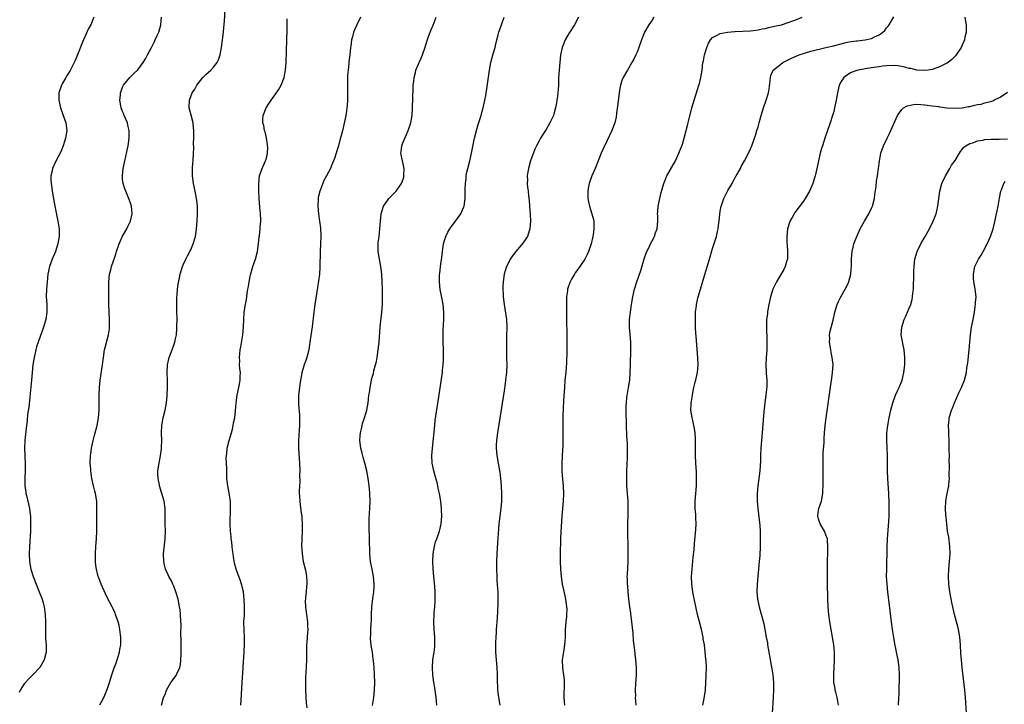
# Model space of a CAD drawing. Units: inches. Extents: x 2631000 to 2634000, y 1452000 to 1455000.
# Drawn here: x 2631598 to 2631858, y 1453455 to 1453636 of the extents above; entities that cross this region are included whole.
import ezdxf

# ---------------------------------------------------------------- set-up
doc = ezdxf.new("R2010")
doc.units = ezdxf.units.IN
doc.header["$MEASUREMENT"] = 0
doc.layers.add('LD26311452_10ft', color=51, linetype='Continuous')

msp = doc.modelspace()

# ---------------------------------------------------------------- linework, layer by layer
at = {"layer": 'LD26311452_10ft'}
for points, elevation in [([(2631635.24, 1453455), (2631635.79, 1453457), (2631636.21, 1453457.79), (2631636.6, 1453459), (2631637, 1453459.73), (2631637.78, 1453461), (2631639.13, 1453462.87), (2631639.2, 1453463), (2631639.31, 1453463.31), (2631640.08, 1453465), (2631640.26, 1453465.74), (2631640.41, 1453467), (2631640.47, 1453468.47), (2631640.51, 1453469), (2631640.49, 1453471), (2631640.45, 1453472.45), (2631640.4, 1453473.6), (2631640.43, 1453476.43), (2631640.42, 1453477), (2631640.32, 1453479), (2631640.18, 1453480.18), (2631640.06, 1453481), (2631639.65, 1453483), (2631639.07, 1453485), (2631638.5, 1453486.5), (2631638.29, 1453487), (2631637.87, 1453487.87), (2631637.25, 1453489), (2631637, 1453489.51), (2631636.34, 1453491), (2631636.06, 1453492.06), (2631635.86, 1453493), (2631635.8, 1453495), (2631636.28, 1453499), (2631636.3, 1453501), (2631636.25, 1453503), (2631636.26, 1453505), (2631636.23, 1453507), (2631635.96, 1453509), (2631635.4, 1453511), (2631634.75, 1453513), (2631634.71, 1453513.29), (2631634.36, 1453515), (2631634.32, 1453516.32), (2631634.34, 1453517), (2631634.61, 1453519), (2631634.98, 1453520.98), (2631635.23, 1453522.77), (2631635.27, 1453523), (2631635.29, 1453523.29), (2631635.34, 1453525), (2631635.27, 1453527), (2631635.33, 1453529), (2631635.68, 1453531), (2631636.21, 1453533), (2631636.62, 1453535), (2631636.79, 1453536.79), (2631636.81, 1453537), (2631636.85, 1453539), (2631636.84, 1453540.84), (2631636.79, 1453543), (2631636.87, 1453545), (2631637.3, 1453547), (2631638.06, 1453549), (2631638.8, 1453551), (2631639, 1453551.91), (2631639.21, 1453553), (2631639.34, 1453554.66), (2631639.36, 1453555.36), (2631639.37, 1453557), (2631639.31, 1453559.31), (2631639.29, 1453561), (2631639.33, 1453562.67), (2631639.35, 1453563), (2631639.41, 1453563.41), (2631639.51, 1453565), (2631639.67, 1453566.33), (2631640.04, 1453568.04), (2631640.23, 1453569), (2631640.8, 1453571), (2631641, 1453571.49), (2631641.69, 1453573), (2631642.16, 1453573.84), (2631642.76, 1453575), (2631643, 1453575.49), (2631643.64, 1453577), (2631644.24, 1453579), (2631644.56, 1453581), (2631644.7, 1453583), (2631644.77, 1453585), (2631644.76, 1453587), (2631644.61, 1453588.61), (2631644.56, 1453589), (2631644.15, 1453591), (2631643.72, 1453593), (2631643.46, 1453595), (2631643.48, 1453597), (2631643.58, 1453598.42), (2631643.65, 1453599), (2631643.75, 1453601), (2631643.78, 1453602.22), (2631643.76, 1453603.76), (2631643.8, 1453605), (2631643.81, 1453607), (2631643.75, 1453607.75), (2631643.61, 1453609), (2631643.08, 1453611.08), (2631642.57, 1453613), (2631642.63, 1453615), (2631643.4, 1453617), (2631644.04, 1453617.96), (2631644.63, 1453619), (2631645, 1453619.48), (2631646.22, 1453621), (2631647, 1453621.79), (2631647.64, 1453622.36), (2631648.3, 1453623), (2631649, 1453623.74), (2631649.97, 1453625), (2631650.32, 1453625.68), (2631650.75, 1453627), (2631651.13, 1453629), (2631651.4, 1453631), (2631651.62, 1453633), (2631651.72, 1453634.28), (2631651.9, 1453635.9), (2631652.13, 1453639)], 9680), ([(2631617.34, 1453637), (2631616.58, 1453635), (2631616, 1453634), (2631615, 1453631.79), (2631614.61, 1453631), (2631614.35, 1453630.35), (2631613.1, 1453627), (2631612.46, 1453625.54), (2631612.2, 1453625), (2631611.09, 1453622.91), (2631610.36, 1453621.64), (2631609.93, 1453621), (2631609, 1453619.4), (2631608.79, 1453619), (2631608.13, 1453617), (2631608.08, 1453615), (2631608.56, 1453613), (2631609, 1453611.77), (2631609.22, 1453611.22), (2631609.95, 1453609), (2631610.2, 1453607), (2631609.9, 1453605), (2631609.26, 1453603), (2631608.61, 1453601.39), (2631607.26, 1453598.74), (2631606.44, 1453597), (2631606.34, 1453596.34), (2631606.03, 1453595), (2631606.04, 1453593.96), (2631606.1, 1453593), (2631606.47, 1453590.47), (2631607.07, 1453587), (2631607.88, 1453583), (2631608.2, 1453581), (2631608.22, 1453580.22), (2631608.23, 1453579), (2631608.04, 1453577.96), (2631607.89, 1453577), (2631607.22, 1453575), (2631606.38, 1453573), (2631606.04, 1453572.04), (2631605.65, 1453571), (2631605.23, 1453569), (2631605.01, 1453567.01), (2631604.83, 1453565), (2631604.81, 1453563), (2631604.94, 1453561), (2631604.98, 1453559), (2631604.66, 1453557), (2631604.03, 1453555), (2631602.63, 1453551), (2631602.23, 1453549.77), (2631602.01, 1453549), (2631601.75, 1453547.75), (2631601.56, 1453547), (2631601.48, 1453546.52), (2631601.29, 1453545), (2631600.93, 1453541), (2631600.55, 1453537.45), (2631600.42, 1453536.42), (2631600.15, 1453533.85), (2631599.87, 1453531.87), (2631599.73, 1453530.27), (2631599.56, 1453529), (2631599.29, 1453526.71), (2631599.16, 1453525), (2631599.08, 1453522.92), (2631599.1, 1453521), (2631599.19, 1453518.81), (2631599.21, 1453517), (2631599.12, 1453515.12), (2631599.12, 1453513), (2631599.38, 1453511.38), (2631599.42, 1453511), (2631599.54, 1453510.46), (2631600.14, 1453508.14), (2631600.36, 1453507), (2631600.52, 1453505.48), (2631600.6, 1453505), (2631600.62, 1453504.62), (2631600.67, 1453503), (2631600.62, 1453501), (2631600.39, 1453497), (2631600.32, 1453495), (2631600.39, 1453493), (2631600.71, 1453491), (2631601.31, 1453489), (2631602.09, 1453487), (2631602.95, 1453484.95), (2631603.52, 1453483.52), (2631603.7, 1453483), (2631603.94, 1453482.06), (2631604.24, 1453481), (2631604.35, 1453480.35), (2631604.5, 1453479), (2631604.57, 1453477), (2631604.57, 1453475), (2631604.63, 1453473.37), (2631604.62, 1453472.62), (2631604.76, 1453471), (2631604.78, 1453469.22), (2631604.76, 1453469), (2631604.24, 1453467), (2631603.1, 1453465), (2631601.28, 1453463), (2631600.11, 1453461.89), (2631599.29, 1453461), (2631599, 1453460.62), (2631597.93, 1453459), (2631597.65, 1453458.35)], 9660), ([(2631619, 1453455.13), (2631620, 1453457), (2631620.32, 1453457.68), (2631621, 1453459.44), (2631621.52, 1453461), (2631622.15, 1453463), (2631622.87, 1453465.13), (2631623, 1453465.44), (2631623.52, 1453467), (2631624.13, 1453469), (2631624.24, 1453469.76), (2631624.49, 1453471), (2631624.52, 1453472.52), (2631624.51, 1453473), (2631624.42, 1453473.58), (2631624.27, 1453475), (2631624.07, 1453476.07), (2631623.82, 1453477), (2631623.14, 1453479), (2631623, 1453479.32), (2631622.45, 1453480.45), (2631622.21, 1453481), (2631621, 1453483.32), (2631620.44, 1453484.44), (2631619.28, 1453487), (2631618.68, 1453488.68), (2631618.55, 1453489), (2631618.06, 1453491), (2631617.93, 1453491.93), (2631617.81, 1453493), (2631617.81, 1453494.19), (2631617.78, 1453495), (2631617.91, 1453497), (2631618.06, 1453499), (2631618.15, 1453501), (2631618.17, 1453505.83), (2631618.21, 1453507), (2631618.19, 1453508.19), (2631618.14, 1453509), (2631617.79, 1453511), (2631617.62, 1453511.62), (2631617.29, 1453513), (2631616.88, 1453515), (2631616.59, 1453517), (2631616.54, 1453517.46), (2631616.43, 1453519), (2631616.5, 1453521), (2631616.59, 1453521.41), (2631616.79, 1453523), (2631617.2, 1453525), (2631617.59, 1453526.41), (2631617.72, 1453527), (2631618.26, 1453529), (2631618.62, 1453531), (2631618.76, 1453533), (2631618.8, 1453535), (2631618.82, 1453537), (2631618.88, 1453539), (2631619.06, 1453541), (2631619.66, 1453545), (2631619.9, 1453547), (2631620.21, 1453549), (2631620.35, 1453549.65), (2631621.24, 1453553), (2631621.48, 1453554.52), (2631621.53, 1453555), (2631621.52, 1453555.52), (2631621.56, 1453557), (2631621.37, 1453561), (2631621.35, 1453562.65), (2631621.38, 1453563.38), (2631621.37, 1453565.37), (2631621.32, 1453567), (2631621.48, 1453569), (2631621.83, 1453570.17), (2631622.02, 1453571), (2631622.55, 1453572.55), (2631623, 1453573.79), (2631623.31, 1453574.69), (2631623.39, 1453575), (2631624.09, 1453577), (2631624.34, 1453577.65), (2631625, 1453579.05), (2631626.1, 1453581), (2631626.37, 1453581.63), (2631627.11, 1453583), (2631627.54, 1453585), (2631627.32, 1453587), (2631627, 1453588.05), (2631626.76, 1453588.76), (2631625.81, 1453591), (2631625.59, 1453591.59), (2631625.12, 1453593), (2631625, 1453594.13), (2631624.92, 1453595), (2631625.14, 1453597), (2631625.48, 1453598.52), (2631625.56, 1453599), (2631625.72, 1453599.72), (2631626.2, 1453601.8), (2631626.44, 1453603), (2631626.73, 1453605), (2631626.73, 1453607), (2631626.39, 1453608.39), (2631626.26, 1453609), (2631625.43, 1453611), (2631625.32, 1453611.32), (2631625, 1453612.04), (2631624.6, 1453613), (2631624.49, 1453613.51), (2631624.22, 1453615), (2631624.39, 1453616.39), (2631624.44, 1453617), (2631624.58, 1453617.42), (2631625, 1453618.5), (2631625.15, 1453618.85), (2631625.24, 1453619), (2631626.87, 1453621), (2631627.93, 1453622.07), (2631629, 1453623.04), (2631630.42, 1453625), (2631631, 1453625.96), (2631631.56, 1453627), (2631632.6, 1453629), (2631633.4, 1453630.6), (2631633.62, 1453631), (2631634.16, 1453632.16), (2631634.54, 1453633), (2631635.13, 1453635), (2631635.31, 1453637)], 9670), ([(2631656.23, 1453455), (2631656.33, 1453456.33), (2631656.56, 1453461), (2631656.86, 1453464.86), (2631656.89, 1453465.11), (2631657.12, 1453469), (2631657.23, 1453471.23), (2631657.2, 1453473), (2631657.09, 1453474.91), (2631657.08, 1453477), (2631657.18, 1453478.82), (2631657.18, 1453479.18), (2631657.24, 1453481), (2631657.17, 1453482.83), (2631656.94, 1453484.94), (2631656.46, 1453487), (2631656.11, 1453488.11), (2631655.75, 1453489), (2631655.02, 1453491), (2631654.57, 1453492.57), (2631654.29, 1453494.29), (2631654.24, 1453495), (2631654.06, 1453496.06), (2631653.98, 1453497), (2631653.86, 1453498.14), (2631653.72, 1453499), (2631653.65, 1453499.65), (2631653.53, 1453501), (2631653.44, 1453503), (2631653.46, 1453503.46), (2631653.47, 1453506.53), (2631653.51, 1453507), (2631653.53, 1453507.53), (2631653.47, 1453509), (2631653.44, 1453509.44), (2631653.19, 1453511.19), (2631653, 1453512.03), (2631652.81, 1453513), (2631652.55, 1453515), (2631652.51, 1453517), (2631652.52, 1453517.48), (2631652.47, 1453519), (2631652.41, 1453520.41), (2631652.44, 1453521), (2631652.52, 1453521.48), (2631652.64, 1453523), (2631653.14, 1453525), (2631653.75, 1453527), (2631654.04, 1453528.04), (2631654.26, 1453529), (2631654.34, 1453529.66), (2631654.62, 1453531), (2631654.84, 1453532.84), (2631655.02, 1453535), (2631655.29, 1453537), (2631655.72, 1453539), (2631655.89, 1453539.89), (2631656.09, 1453541), (2631656.08, 1453541.92), (2631656.13, 1453543), (2631656, 1453544), (2631655.91, 1453545), (2631655.94, 1453546.06), (2631655.86, 1453547), (2631655.94, 1453547.94), (2631656.11, 1453549), (2631656.25, 1453549.75), (2631656.78, 1453553), (2631656.98, 1453555), (2631657.04, 1453557), (2631657.15, 1453559), (2631657.47, 1453561), (2631657.71, 1453562.29), (2631657.93, 1453563.93), (2631658.11, 1453565), (2631658.26, 1453565.74), (2631658.43, 1453567), (2631658.83, 1453568.83), (2631659.46, 1453571), (2631660.14, 1453573), (2631660.68, 1453575), (2631660.94, 1453577.06), (2631661.13, 1453578.87), (2631661.14, 1453579.14), (2631661.39, 1453581), (2631661.4, 1453581.4), (2631661.5, 1453583), (2631661.49, 1453583.49), (2631661.41, 1453585), (2631661.26, 1453586.74), (2631661.1, 1453589), (2631660.98, 1453591), (2631660.97, 1453593.03), (2631661.22, 1453595), (2631661.88, 1453597), (2631662.78, 1453599), (2631663, 1453599.69), (2631663.32, 1453601), (2631663.36, 1453602.64), (2631663.34, 1453603), (2631663.31, 1453603.31), (2631663, 1453605.09), (2631662.64, 1453606.64), (2631662.5, 1453607), (2631662.32, 1453608.32), (2631662.08, 1453609), (2631662.04, 1453609.96), (2631662.15, 1453611), (2631662.91, 1453613), (2631663.76, 1453614.24), (2631664.25, 1453615), (2631665, 1453615.99), (2631666.22, 1453617.78), (2631666.87, 1453619), (2631667.69, 1453621), (2631667.92, 1453622.08), (2631668.06, 1453623), (2631668.19, 1453625), (2631668.39, 1453631), (2631668.47, 1453633.53), (2631668.52, 1453636.52)], 9690), ([(2631687.91, 1453637), (2631686.9, 1453635), (2631686.32, 1453633.68), (2631686.07, 1453633), (2631685.79, 1453631.79), (2631685.54, 1453631), (2631685.32, 1453629.32), (2631685.26, 1453629), (2631685.07, 1453627.07), (2631684.84, 1453625.16), (2631684.83, 1453624.83), (2631684.61, 1453623), (2631684.48, 1453621.52), (2631684.49, 1453620.49), (2631684.43, 1453619), (2631684.42, 1453617.58), (2631684.44, 1453617), (2631684.42, 1453615), (2631684.35, 1453613.65), (2631684.29, 1453613), (2631684.15, 1453612.15), (2631684, 1453611), (2631683.84, 1453610.16), (2631683.09, 1453606.91), (2631682.69, 1453605.31), (2631682.42, 1453604.42), (2631682.03, 1453603), (2631681.83, 1453602.17), (2631681.43, 1453601), (2631681, 1453599.63), (2631680.25, 1453597.75), (2631679.91, 1453597), (2631678.94, 1453595), (2631678.22, 1453593.78), (2631677.9, 1453593), (2631677.09, 1453591), (2631676.72, 1453589.28), (2631676.69, 1453589), (2631676.59, 1453587), (2631676.74, 1453585), (2631677.06, 1453583.06), (2631677.31, 1453581.31), (2631677.33, 1453581), (2631677.38, 1453579.38), (2631677.38, 1453579), (2631677.28, 1453577), (2631677.21, 1453575), (2631677.15, 1453570.85), (2631677.02, 1453569), (2631676.54, 1453565.46), (2631675.85, 1453561), (2631675.56, 1453559), (2631675.07, 1453555.07), (2631674.76, 1453552.76), (2631674.52, 1453551), (2631674.21, 1453549), (2631673.72, 1453547), (2631673.54, 1453546.46), (2631672.99, 1453545), (2631672.36, 1453543), (2631672.18, 1453541.82), (2631672, 1453541), (2631671.83, 1453539.83), (2631671.67, 1453538.33), (2631671.51, 1453537), (2631671.48, 1453535.48), (2631671.46, 1453535), (2631671.48, 1453534.52), (2631671.74, 1453531.74), (2631671.78, 1453531), (2631671.76, 1453530.24), (2631671.77, 1453529), (2631671.67, 1453527.67), (2631671.54, 1453526.46), (2631671.48, 1453525), (2631671.51, 1453523.51), (2631671.5, 1453523), (2631671.74, 1453519), (2631671.82, 1453517), (2631671.8, 1453515.8), (2631671.83, 1453514.17), (2631671.67, 1453511.67), (2631671.7, 1453511), (2631671.75, 1453510.25), (2631671.81, 1453509), (2631671.97, 1453507.97), (2631672.21, 1453505.79), (2631672.34, 1453505), (2631672.41, 1453504.41), (2631672.5, 1453503), (2631672.46, 1453501.54), (2631672.47, 1453501), (2631672.35, 1453499), (2631672.31, 1453497), (2631672.35, 1453496.35), (2631672.46, 1453495), (2631672.77, 1453493), (2631673.3, 1453490.7), (2631673.64, 1453489), (2631673.68, 1453487.68), (2631673.73, 1453487), (2631673.64, 1453486.36), (2631673.5, 1453485), (2631673.36, 1453483.36), (2631673.3, 1453483), (2631673.28, 1453482.72), (2631673.35, 1453481), (2631673.55, 1453479.55), (2631673.61, 1453479), (2631673.87, 1453477), (2631673.87, 1453475.87), (2631673.93, 1453475), (2631673.9, 1453474.1), (2631673.78, 1453473), (2631673.66, 1453471.66), (2631673.63, 1453471), (2631673.57, 1453467), (2631673.43, 1453463.43), (2631673.38, 1453462.62), (2631673.33, 1453461), (2631673.34, 1453459), (2631673.56, 1453455.56), (2631673.72, 1453454.28)], 9700), ([(2631691.08, 1453454.92), (2631691.38, 1453457), (2631691.58, 1453459), (2631691.65, 1453461), (2631691.61, 1453463), (2631691.48, 1453465), (2631691.31, 1453466.69), (2631691.27, 1453467.27), (2631691.02, 1453469), (2631690.74, 1453470.74), (2631690.7, 1453471), (2631690.57, 1453472.57), (2631690.55, 1453473), (2631690.58, 1453473.42), (2631690.63, 1453475), (2631690.71, 1453476.71), (2631690.76, 1453477.24), (2631690.8, 1453479), (2631690.91, 1453480.91), (2631691.18, 1453483.18), (2631691.41, 1453485), (2631691.5, 1453486.5), (2631691.51, 1453487), (2631691.33, 1453489), (2631690.93, 1453491), (2631690.59, 1453492.59), (2631690.53, 1453493), (2631690.33, 1453495), (2631690.32, 1453496.32), (2631690.23, 1453497.77), (2631690.25, 1453499), (2631690.23, 1453500.23), (2631690.18, 1453501), (2631690.16, 1453501.84), (2631690.16, 1453503), (2631690.22, 1453504.22), (2631690.25, 1453505.75), (2631690.34, 1453507), (2631690.41, 1453509), (2631690.35, 1453511), (2631690.23, 1453512.23), (2631690.15, 1453513), (2631689.88, 1453515), (2631689.55, 1453517), (2631689.07, 1453519), (2631688.57, 1453520.57), (2631688.32, 1453521.68), (2631687.98, 1453523), (2631687.75, 1453525), (2631687.79, 1453526.21), (2631687.85, 1453527), (2631688.12, 1453528.12), (2631688.3, 1453529), (2631688.45, 1453529.55), (2631688.94, 1453531), (2631689, 1453531.24), (2631689.54, 1453533), (2631689.88, 1453535), (2631689.96, 1453535.96), (2631690.11, 1453537), (2631690.26, 1453537.74), (2631690.4, 1453539), (2631690.81, 1453541), (2631691, 1453541.76), (2631691.28, 1453542.72), (2631691.45, 1453543.45), (2631691.87, 1453545), (2631692.08, 1453545.92), (2631692.27, 1453547), (2631692.57, 1453549), (2631692.78, 1453551), (2631693.1, 1453555.1), (2631693.33, 1453557.33), (2631693.54, 1453559), (2631693.71, 1453561), (2631693.73, 1453563), (2631693.66, 1453565), (2631693.63, 1453567), (2631693.56, 1453569), (2631693.3, 1453571), (2631692.87, 1453573), (2631692.56, 1453575), (2631692.56, 1453577), (2631692.58, 1453577.42), (2631692.79, 1453579), (2631693.01, 1453581), (2631693.13, 1453583), (2631693.34, 1453585), (2631693.96, 1453587), (2631695, 1453588.54), (2631695.35, 1453589), (2631696.15, 1453589.85), (2631697.18, 1453590.82), (2631697.33, 1453591), (2631698.07, 1453592.07), (2631698.74, 1453593), (2631698.82, 1453593.18), (2631699.3, 1453594.7), (2631699.36, 1453595), (2631699.39, 1453597), (2631698.96, 1453599), (2631698.58, 1453601), (2631698.62, 1453601.38), (2631698.81, 1453603), (2631699, 1453603.52), (2631699.6, 1453605), (2631700.04, 1453605.96), (2631700.53, 1453607), (2631701.2, 1453609), (2631701.52, 1453611), (2631701.62, 1453613), (2631701.79, 1453618.21), (2631701.84, 1453619), (2631701.95, 1453619.95), (2631702.04, 1453621), (2631702.39, 1453622.38), (2631702.52, 1453623), (2631703.37, 1453625), (2631703.89, 1453626.11), (2631704.25, 1453627), (2631704.96, 1453629.04), (2631705.43, 1453630.57), (2631705.89, 1453631.89), (2631706.3, 1453633), (2631706.52, 1453633.48), (2631707.08, 1453634.92), (2631707.86, 1453637)], 9710), ([(2631708.07, 1453455), (2631708.02, 1453456.02), (2631707.9, 1453457), (2631707.7, 1453458.3), (2631707.63, 1453459), (2631707.55, 1453459.55), (2631707.28, 1453461), (2631706.97, 1453463), (2631706.88, 1453465), (2631707.05, 1453467), (2631707.36, 1453469), (2631707.53, 1453470.47), (2631707.57, 1453471), (2631707.5, 1453473), (2631707.33, 1453475), (2631707.27, 1453477), (2631707.36, 1453479), (2631707.4, 1453479.4), (2631707.52, 1453481), (2631707.59, 1453482.41), (2631707.65, 1453483), (2631707.62, 1453485), (2631707.5, 1453486.5), (2631707.26, 1453489), (2631707.1, 1453491.1), (2631707.02, 1453493), (2631707.09, 1453495), (2631707.42, 1453497), (2631707.76, 1453498.24), (2631708.05, 1453499), (2631708.74, 1453501), (2631709.2, 1453503), (2631709.36, 1453505), (2631709.3, 1453506.7), (2631709.3, 1453507), (2631709.1, 1453509), (2631708.76, 1453511), (2631708.42, 1453512.42), (2631708.34, 1453513), (2631708.14, 1453513.86), (2631707.67, 1453515.67), (2631707.3, 1453517), (2631706.87, 1453519), (2631706.77, 1453521), (2631706.91, 1453523), (2631707.5, 1453529), (2631707.66, 1453530.34), (2631708.56, 1453536.56), (2631709.56, 1453543), (2631709.61, 1453543.61), (2631709.77, 1453545), (2631709.84, 1453546.16), (2631709.85, 1453547), (2631709.82, 1453547.82), (2631709.83, 1453549), (2631709.75, 1453551), (2631709.73, 1453553), (2631709.76, 1453554.24), (2631709.93, 1453557), (2631709.95, 1453559), (2631709.72, 1453561), (2631709.26, 1453563.26), (2631708.94, 1453564.94), (2631708.75, 1453567), (2631708.81, 1453569), (2631708.83, 1453569.17), (2631709.06, 1453571), (2631709.4, 1453573.4), (2631709.59, 1453575), (2631709.69, 1453575.69), (2631709.85, 1453577), (2631710.07, 1453577.93), (2631710.41, 1453579), (2631711, 1453580.14), (2631711.5, 1453581), (2631712.13, 1453581.87), (2631713.03, 1453583), (2631714.45, 1453585), (2631714.62, 1453585.38), (2631715.19, 1453586.81), (2631715.26, 1453587), (2631715.53, 1453589), (2631715.59, 1453591), (2631715.59, 1453591.59), (2631715.63, 1453593), (2631715.79, 1453594.21), (2631715.84, 1453595), (2631716.03, 1453596.03), (2631716.25, 1453597), (2631716.77, 1453599), (2631717.26, 1453601), (2631718.03, 1453605), (2631718.53, 1453607), (2631719, 1453608.56), (2631719.79, 1453611), (2631720.09, 1453612.09), (2631720.33, 1453613), (2631720.77, 1453615), (2631721, 1453616.26), (2631721.38, 1453618.62), (2631721.97, 1453623), (2631722.37, 1453625), (2631723, 1453627.29), (2631723.45, 1453629), (2631723.75, 1453630.25), (2631724.31, 1453632.31), (2631724.5, 1453633), (2631725.14, 1453635), (2631725.89, 1453637)], 9720), ([(2631745.57, 1453637), (2631744.43, 1453635), (2631743, 1453632.66), (2631742.02, 1453631), (2631741.19, 1453629), (2631740.78, 1453627), (2631740.57, 1453625), (2631740.41, 1453623), (2631740.28, 1453621), (2631740.27, 1453620.27), (2631740.2, 1453619), (2631740.11, 1453617.89), (2631740.09, 1453617), (2631739.97, 1453615.97), (2631739.82, 1453615), (2631739.68, 1453614.32), (2631739.44, 1453613), (2631739, 1453611.34), (2631738.9, 1453611), (2631737.99, 1453609), (2631737, 1453607.31), (2631736.07, 1453605.93), (2631735.51, 1453605), (2631735, 1453604.1), (2631734.44, 1453603), (2631733.96, 1453602.04), (2631732.84, 1453599), (2631732.28, 1453597), (2631732.12, 1453596.12), (2631731.98, 1453595), (2631732.04, 1453593.96), (2631731.99, 1453593), (2631732.06, 1453592.06), (2631732.2, 1453591), (2631732.31, 1453589.69), (2631732.48, 1453588.48), (2631732.56, 1453587), (2631732.75, 1453584.75), (2631732.84, 1453583), (2631732.68, 1453581), (2631732.5, 1453580.5), (2631732, 1453579), (2631731.62, 1453578.38), (2631730.79, 1453577.21), (2631728.93, 1453575), (2631728.11, 1453573.89), (2631727.5, 1453573), (2631727, 1453572), (2631726.48, 1453571), (2631726.11, 1453569.89), (2631725.87, 1453569), (2631725.58, 1453567), (2631725.55, 1453565.55), (2631725.53, 1453565), (2631725.62, 1453563.62), (2631725.64, 1453563), (2631725.86, 1453561), (2631726.49, 1453557), (2631726.6, 1453555), (2631726.53, 1453552.53), (2631726.46, 1453551), (2631726.46, 1453550.46), (2631726.46, 1453549), (2631726.53, 1453547), (2631726.57, 1453545), (2631726.47, 1453543), (2631726.4, 1453542.4), (2631726.25, 1453541), (2631726.12, 1453540.12), (2631725.86, 1453538.14), (2631724.07, 1453527), (2631723.81, 1453525), (2631723.75, 1453523.75), (2631723.72, 1453523), (2631723.89, 1453521), (2631724.65, 1453517), (2631724.7, 1453516.7), (2631724.89, 1453515), (2631725.06, 1453513), (2631725.18, 1453511), (2631725.15, 1453509), (2631724.96, 1453507), (2631724.72, 1453505), (2631724.5, 1453503), (2631724.38, 1453501.62), (2631724.1, 1453497.9), (2631723.94, 1453495), (2631723.86, 1453493), (2631723.84, 1453491), (2631723.9, 1453489), (2631723.96, 1453487.96), (2631724.12, 1453485.88), (2631724.16, 1453485), (2631724.16, 1453484.16), (2631724.21, 1453483), (2631724.18, 1453481.82), (2631723.99, 1453478.01), (2631723.79, 1453475), (2631723.73, 1453474.27), (2631723.65, 1453473), (2631723.62, 1453471.62), (2631723.58, 1453471), (2631723.59, 1453469), (2631723.72, 1453467), (2631723.92, 1453465), (2631724.05, 1453463), (2631724.06, 1453461), (2631724.1, 1453460.1), (2631724.11, 1453459), (2631724.25, 1453457.75), (2631724.36, 1453457), (2631724.77, 1453455)], 9730), ([(2631765.47, 1453637), (2631765, 1453636.22), (2631764.1, 1453635), (2631763, 1453633), (2631762.17, 1453631), (2631761.46, 1453629), (2631761, 1453627.77), (2631760.68, 1453627), (2631760.15, 1453625.85), (2631759.67, 1453625), (2631758.49, 1453623), (2631757.32, 1453621), (2631757, 1453620.24), (2631756.6, 1453619), (2631756.36, 1453617.64), (2631755.91, 1453614.09), (2631755.56, 1453611.56), (2631755.46, 1453610.54), (2631755.11, 1453609), (2631754.36, 1453607), (2631753, 1453604.23), (2631751.98, 1453602.02), (2631751.55, 1453601), (2631749.89, 1453597), (2631749.04, 1453595), (2631748.49, 1453593.51), (2631748.32, 1453593), (2631748.19, 1453592.19), (2631747.97, 1453591), (2631748.01, 1453589.99), (2631748.01, 1453589), (2631748.14, 1453588.14), (2631748.42, 1453587), (2631749.07, 1453585), (2631749.46, 1453583.46), (2631749.54, 1453583), (2631749.6, 1453581.6), (2631749.57, 1453581), (2631749.38, 1453579.38), (2631749.31, 1453579), (2631748.87, 1453577), (2631748.19, 1453575), (2631747.81, 1453574.19), (2631747.19, 1453573), (2631745.85, 1453571), (2631745, 1453569.77), (2631744.65, 1453569.35), (2631744.43, 1453569), (2631743.69, 1453567.69), (2631743.28, 1453567), (2631743.2, 1453566.8), (2631742.61, 1453565), (2631742.59, 1453564.59), (2631742.38, 1453563), (2631742.33, 1453561.67), (2631742.36, 1453560.36), (2631742.36, 1453559), (2631742.39, 1453557), (2631742.47, 1453553), (2631742.47, 1453551), (2631742.45, 1453550.45), (2631742.43, 1453549), (2631742.4, 1453548.4), (2631742.36, 1453545.64), (2631742.23, 1453544.23), (2631742.14, 1453543), (2631741.95, 1453541), (2631741.8, 1453539), (2631741.6, 1453535.6), (2631741.5, 1453533.5), (2631741.42, 1453531.42), (2631741.37, 1453529), (2631741.36, 1453527), (2631741.39, 1453525.39), (2631741.38, 1453523.38), (2631741.33, 1453522.67), (2631741.14, 1453519), (2631741.15, 1453517), (2631741.33, 1453514.67), (2631741.47, 1453513), (2631741.53, 1453511), (2631741.43, 1453509), (2631741.13, 1453505), (2631740.88, 1453500.88), (2631740.79, 1453499), (2631740.74, 1453497.26), (2631740.71, 1453496.71), (2631740.7, 1453495), (2631740.72, 1453493), (2631740.78, 1453491), (2631740.94, 1453489), (2631741.23, 1453487), (2631741.54, 1453485.54), (2631741.92, 1453483.92), (2631742.12, 1453483), (2631742.27, 1453481.73), (2631742.39, 1453481), (2631742.41, 1453480.41), (2631742.38, 1453479), (2631742.33, 1453478.33), (2631742.19, 1453477), (2631742.04, 1453475), (2631742.03, 1453473.97), (2631741.99, 1453473), (2631741.89, 1453471.89), (2631741.86, 1453471), (2631741.63, 1453469.63), (2631741.24, 1453467), (2631741.22, 1453466.78), (2631741.26, 1453465), (2631741.5, 1453463.5), (2631741.53, 1453463), (2631741.7, 1453461.7), (2631741.74, 1453461), (2631741.76, 1453459.76), (2631741.68, 1453458.32), (2631741.66, 1453457), (2631741.84, 1453455)], 9740), ([(2631760.76, 1453455), (2631760.64, 1453457), (2631760.65, 1453457.35), (2631760.62, 1453459), (2631760.69, 1453460.69), (2631760.83, 1453463), (2631760.84, 1453465), (2631760.68, 1453467), (2631760.5, 1453468.5), (2631760.43, 1453469.57), (2631760.1, 1453472.1), (2631759.94, 1453474.06), (2631759.67, 1453477), (2631759.48, 1453478.52), (2631759.4, 1453479), (2631759.33, 1453479.33), (2631759.1, 1453481), (2631758.84, 1453483), (2631758.62, 1453485), (2631758.53, 1453486.53), (2631758.46, 1453487), (2631758.47, 1453488.47), (2631758.43, 1453489), (2631758.44, 1453489.56), (2631758.64, 1453493), (2631758.65, 1453494.65), (2631758.67, 1453495), (2631758.62, 1453496.62), (2631758.57, 1453501), (2631758.58, 1453503), (2631758.63, 1453505.37), (2631758.68, 1453507), (2631758.65, 1453508.65), (2631758.63, 1453509), (2631758.46, 1453511), (2631758.32, 1453513), (2631758.33, 1453513.67), (2631758.29, 1453515), (2631758.3, 1453516.3), (2631758.34, 1453517), (2631758.47, 1453520.47), (2631758.47, 1453521), (2631758.45, 1453521.55), (2631758.47, 1453523), (2631758.44, 1453524.44), (2631758.4, 1453525), (2631758.35, 1453526.35), (2631758.3, 1453527), (2631758.26, 1453528.26), (2631758.18, 1453529.82), (2631758.12, 1453532.12), (2631758.12, 1453533), (2631758.15, 1453534.14), (2631758.21, 1453535), (2631758.35, 1453536.35), (2631758.78, 1453539), (2631759.06, 1453541), (2631759.22, 1453543), (2631759.27, 1453545), (2631759.34, 1453549), (2631759.32, 1453551), (2631758.99, 1453555), (2631759.04, 1453557), (2631759.28, 1453559), (2631759.58, 1453561), (2631759.91, 1453563), (2631760.36, 1453565), (2631760.98, 1453567), (2631762, 1453570), (2631763, 1453573.32), (2631763.43, 1453574.57), (2631763.59, 1453575), (2631764.17, 1453576.17), (2631764.56, 1453577), (2631765.42, 1453578.58), (2631765.63, 1453579), (2631765.91, 1453579.91), (2631766.29, 1453581), (2631766.47, 1453583), (2631766.47, 1453584.47), (2631766.45, 1453585), (2631766.47, 1453585.53), (2631766.6, 1453587), (2631767.02, 1453589), (2631767.41, 1453590.59), (2631768.07, 1453593), (2631768.89, 1453595), (2631771.14, 1453599), (2631772.04, 1453601), (2631772.84, 1453603), (2631773, 1453603.44), (2631773.49, 1453605), (2631774.03, 1453607), (2631774.38, 1453608.38), (2631774.57, 1453609.43), (2631775.49, 1453613), (2631775.81, 1453614.19), (2631777.35, 1453619), (2631777.49, 1453619.49), (2631777.87, 1453621), (2631778.01, 1453621.99), (2631778.19, 1453623), (2631778.44, 1453625), (2631778.56, 1453625.44), (2631778.85, 1453627), (2631779.46, 1453629), (2631779.9, 1453630.1), (2631780.42, 1453631), (2631781, 1453631.62), (2631782.2, 1453632.2), (2631783, 1453632.69), (2631784.95, 1453633.05), (2631786.83, 1453633.17), (2631789, 1453633.26), (2631791, 1453633.37), (2631792.43, 1453633.57), (2631793, 1453633.62), (2631794.11, 1453633.89), (2631795, 1453634.03), (2631795.75, 1453634.25), (2631797, 1453634.5), (2631797.39, 1453634.61), (2631799.17, 1453635), (2631801, 1453635.56), (2631801.91, 1453635.91), (2631803, 1453636.29), (2631804.69, 1453637)], 9750), ([(2631778.44, 1453455), (2631778.77, 1453456.77), (2631779.07, 1453459), (2631779.22, 1453461), (2631779.29, 1453462.71), (2631779.32, 1453463), (2631779.34, 1453465), (2631779.25, 1453466.75), (2631779.2, 1453467.2), (2631779.05, 1453469), (2631778.81, 1453471), (2631778.52, 1453472.52), (2631778.47, 1453473), (2631778.01, 1453475), (2631777.5, 1453477), (2631777.02, 1453479), (2631776.67, 1453480.67), (2631776.47, 1453481.53), (2631775.97, 1453483.97), (2631775.73, 1453485), (2631775.45, 1453487), (2631775.42, 1453489), (2631775.55, 1453491), (2631775.86, 1453494.14), (2631776.07, 1453496.07), (2631776.21, 1453497.79), (2631776.55, 1453501.45), (2631776.62, 1453503), (2631776.56, 1453504.56), (2631776.55, 1453505), (2631776.53, 1453505.47), (2631776.39, 1453507), (2631776.36, 1453508.36), (2631776.36, 1453509), (2631776.52, 1453511), (2631776.72, 1453513), (2631776.77, 1453515), (2631776.69, 1453516.69), (2631776.53, 1453519), (2631776.44, 1453521), (2631776.44, 1453523), (2631776.48, 1453525), (2631776.45, 1453525.55), (2631776.4, 1453527), (2631776.22, 1453528.22), (2631776.05, 1453529), (2631775.72, 1453530.28), (2631775.56, 1453531), (2631775.26, 1453533), (2631775.34, 1453534.66), (2631775.34, 1453535), (2631775.38, 1453535.38), (2631775.64, 1453537), (2631775.88, 1453538.12), (2631776.04, 1453539), (2631776.4, 1453540.4), (2631776.61, 1453541.39), (2631777.02, 1453543), (2631777.18, 1453545), (2631777.09, 1453546.91), (2631776.64, 1453552.64), (2631776.56, 1453553.44), (2631776.48, 1453555), (2631776.43, 1453557.57), (2631776.48, 1453559), (2631776.71, 1453560.71), (2631776.73, 1453561), (2631777.2, 1453563), (2631777.76, 1453565), (2631778.91, 1453568.91), (2631780.14, 1453573), (2631781, 1453575.76), (2631781.79, 1453578.21), (2631782.02, 1453579), (2631782.29, 1453580.29), (2631782.47, 1453581), (2631782.63, 1453582.63), (2631782.69, 1453583), (2631782.86, 1453584.86), (2631783, 1453585.65), (2631783.28, 1453587), (2631783.45, 1453587.45), (2631783.98, 1453589), (2631784.28, 1453589.72), (2631785, 1453591.12), (2631786.12, 1453593), (2631786.43, 1453593.57), (2631787.24, 1453595), (2631788.33, 1453597), (2631788.55, 1453597.45), (2631789.4, 1453599), (2631790.44, 1453601), (2631791, 1453602.19), (2631791.35, 1453603), (2631792.08, 1453605), (2631792.31, 1453605.69), (2631792.72, 1453607), (2631793, 1453607.96), (2631793.26, 1453609), (2631793.8, 1453611), (2631794.46, 1453613), (2631795.18, 1453615), (2631795.75, 1453617), (2631795.93, 1453618.07), (2631796.18, 1453620.18), (2631796.25, 1453621), (2631796.41, 1453621.59), (2631797.04, 1453623), (2631799, 1453624.6), (2631799.59, 1453625), (2631801.88, 1453626.12), (2631803.25, 1453626.75), (2631803.85, 1453627), (2631805, 1453627.41), (2631805.56, 1453627.56), (2631807, 1453628.01), (2631810.94, 1453628.94), (2631812.64, 1453629.36), (2631815, 1453629.98), (2631815.82, 1453630.18), (2631817, 1453630.43), (2631819, 1453630.72), (2631819.26, 1453630.74), (2631821.36, 1453631), (2631823, 1453631.37), (2631823.78, 1453631.78), (2631825, 1453632.28), (2631826.03, 1453633), (2631826.5, 1453633.5), (2631827, 1453634.16), (2631827.4, 1453634.6), (2631827.68, 1453635), (2631828.9, 1453637.1)], 9760), ([(2631847.71, 1453637), (2631847.86, 1453635.86), (2631848.04, 1453635), (2631848.05, 1453633.95), (2631848.01, 1453633), (2631847.7, 1453631.7), (2631847.56, 1453631), (2631847.42, 1453630.58), (2631847, 1453629.58), (2631846.74, 1453629), (2631846.19, 1453628.19), (2631845.42, 1453627), (2631845.22, 1453626.78), (2631845, 1453626.57), (2631844.23, 1453625.77), (2631843.23, 1453625), (2631843, 1453624.86), (2631842.76, 1453624.76), (2631841, 1453623.83), (2631839.28, 1453623.28), (2631839, 1453623.16), (2631837.98, 1453623), (2631837, 1453622.9), (2631835, 1453622.99), (2631833.4, 1453623.4), (2631833, 1453623.43), (2631831.8, 1453623.8), (2631830.09, 1453624.09), (2631829, 1453624.22), (2631827, 1453624.14), (2631825.99, 1453623.99), (2631825, 1453623.86), (2631823.64, 1453623.64), (2631823, 1453623.56), (2631821.29, 1453623.29), (2631821, 1453623.26), (2631819.51, 1453623), (2631819.09, 1453622.91), (2631817.65, 1453622.35), (2631816.41, 1453621.59), (2631815.64, 1453621), (2631815, 1453619.97), (2631814.44, 1453619), (2631813.97, 1453617), (2631813.65, 1453615), (2631813.25, 1453613), (2631813, 1453612.08), (2631812.7, 1453611), (2631812.04, 1453609), (2631811.25, 1453606.75), (2631810.74, 1453605.26), (2631810.01, 1453603), (2631809.78, 1453602.22), (2631809.44, 1453601), (2631809, 1453599), (2631808.67, 1453597.33), (2631808.1, 1453595), (2631807.81, 1453594.19), (2631807.46, 1453593), (2631806.61, 1453591), (2631805.49, 1453589), (2631805, 1453588.29), (2631802.71, 1453585.29), (2631802.52, 1453585), (2631801.99, 1453583.99), (2631801.44, 1453583), (2631801.31, 1453582.69), (2631800.8, 1453581), (2631800.58, 1453579), (2631800.65, 1453577.35), (2631800.66, 1453576.66), (2631800.82, 1453575), (2631800.8, 1453573.2), (2631800.78, 1453573), (2631800.65, 1453572.65), (2631800.19, 1453571), (2631799.78, 1453570.22), (2631797.84, 1453567), (2631796.91, 1453565), (2631796.31, 1453563), (2631795.85, 1453561), (2631795.6, 1453559.6), (2631795.5, 1453559), (2631795.46, 1453558.54), (2631795.27, 1453557), (2631795.21, 1453555), (2631795.34, 1453551.34), (2631795.34, 1453550.66), (2631795.3, 1453549), (2631795.17, 1453547), (2631795.09, 1453545), (2631795.17, 1453543.17), (2631795.17, 1453542.83), (2631795.29, 1453541), (2631795.28, 1453539.28), (2631795.07, 1453537), (2631794.82, 1453535), (2631794.55, 1453532.55), (2631794.16, 1453528.16), (2631794.02, 1453525.98), (2631793.92, 1453525), (2631793.77, 1453523), (2631793.66, 1453521), (2631793.61, 1453519.61), (2631793.44, 1453517), (2631793.21, 1453515), (2631792.94, 1453513.06), (2631792.76, 1453511), (2631792.77, 1453509), (2631792.94, 1453507), (2631793.45, 1453502.55), (2631793.56, 1453501), (2631793.56, 1453499.56), (2631793.58, 1453499), (2631793.53, 1453497), (2631793.44, 1453494.56), (2631793.32, 1453493), (2631792.91, 1453489), (2631792.73, 1453487), (2631792.66, 1453485), (2631792.83, 1453483), (2631793.26, 1453481), (2631794.49, 1453476.49), (2631794.82, 1453475), (2631795.19, 1453473), (2631795.46, 1453471.46), (2631795.52, 1453471), (2631796.03, 1453468.03), (2631796.49, 1453465.51), (2631796.62, 1453464.62), (2631796.89, 1453463), (2631797.11, 1453461), (2631797.13, 1453459.13), (2631797.01, 1453457), (2631796.7, 1453453)], 9770), ([(2631814.25, 1453455), (2631814.07, 1453456.07), (2631813.89, 1453457), (2631813.53, 1453458.47), (2631813.42, 1453459), (2631813.37, 1453459.37), (2631813.08, 1453461), (2631813, 1453463), (2631813.19, 1453467), (2631813.18, 1453469), (2631813.02, 1453471), (2631812.71, 1453473), (2631812.33, 1453475), (2631811.97, 1453477), (2631811.7, 1453479), (2631811.54, 1453481), (2631811.45, 1453483), (2631811.4, 1453487.4), (2631811.33, 1453490.67), (2631811.35, 1453493), (2631811.45, 1453495.45), (2631811.48, 1453497), (2631811.32, 1453498.68), (2631811.32, 1453499), (2631811.26, 1453499.26), (2631811, 1453499.83), (2631810.57, 1453501), (2631809.43, 1453503), (2631809, 1453504.31), (2631808.85, 1453505), (2631808.85, 1453505.15), (2631809, 1453506.56), (2631809.06, 1453507), (2631809.75, 1453509), (2631810.12, 1453511), (2631810.18, 1453513.82), (2631810.19, 1453516.19), (2631810.21, 1453517.79), (2631810.18, 1453519), (2631810.21, 1453521), (2631810.25, 1453521.75), (2631810.45, 1453524.45), (2631810.47, 1453525.53), (2631810.56, 1453527), (2631810.74, 1453529), (2631811, 1453531), (2631812.36, 1453540.36), (2631812.53, 1453541.47), (2631812.73, 1453543), (2631812.85, 1453545), (2631812.85, 1453545.15), (2631812.64, 1453547), (2631812.32, 1453548.32), (2631812.22, 1453549), (2631811.89, 1453551), (2631811.94, 1453551.94), (2631811.91, 1453553), (2631812.06, 1453553.94), (2631812.82, 1453556.82), (2631813.31, 1453559), (2631813.92, 1453561), (2631814.26, 1453561.74), (2631814.88, 1453563), (2631816.02, 1453565), (2631816.35, 1453565.65), (2631816.98, 1453567), (2631817, 1453567.07), (2631817.51, 1453569), (2631817.65, 1453570.35), (2631817.7, 1453571), (2631817.75, 1453573), (2631817.8, 1453574.2), (2631817.89, 1453575), (2631818.18, 1453576.18), (2631818.34, 1453577), (2631818.5, 1453577.5), (2631819.08, 1453579), (2631820.02, 1453581), (2631821.14, 1453583), (2631822.28, 1453585), (2631823, 1453586.49), (2631823.22, 1453587), (2631823.75, 1453589), (2631823.92, 1453590.08), (2631824.2, 1453592.2), (2631824.36, 1453593.64), (2631824.56, 1453595), (2631825.08, 1453598.92), (2631825.5, 1453601), (2631826.2, 1453603), (2631827.16, 1453605), (2631827.8, 1453606.2), (2631829.89, 1453611), (2631831, 1453612.6), (2631831.46, 1453613), (2631832.42, 1453613.58), (2631834.07, 1453613.93), (2631835, 1453613.97), (2631836.07, 1453613.93), (2631837, 1453613.84), (2631837.7, 1453613.7), (2631839, 1453613.55), (2631840.67, 1453613.33), (2631841, 1453613.26), (2631843, 1453613.01), (2631844.88, 1453612.88), (2631847, 1453612.99), (2631848.68, 1453613.32), (2631849, 1453613.4), (2631850.32, 1453613.68), (2631851, 1453613.87), (2631851.98, 1453614.02), (2631853, 1453614.29), (2631854.81, 1453614.81), (2631855.12, 1453614.88), (2631855.38, 1453615), (2631857, 1453615.84), (2631859, 1453617.12)], 9780), ([(2631830.18, 1453455), (2631830.21, 1453457), (2631830.27, 1453457.73), (2631830.35, 1453460.35), (2631830.39, 1453461), (2631830.41, 1453463), (2631830.29, 1453465), (2631830.01, 1453467), (2631829.63, 1453469), (2631829.51, 1453469.51), (2631829.18, 1453471.18), (2631828.87, 1453472.87), (2631828.54, 1453475), (2631828.35, 1453476.35), (2631827.91, 1453479.91), (2631827.29, 1453485), (2631827.1, 1453487), (2631826.99, 1453489), (2631827.01, 1453491), (2631827.09, 1453493), (2631827.13, 1453494.87), (2631827.15, 1453497), (2631827.22, 1453498.78), (2631827.22, 1453499), (2631827.56, 1453503.56), (2631827.63, 1453505), (2631827.66, 1453507.66), (2631827.63, 1453509), (2631827.56, 1453510.44), (2631827.55, 1453511), (2631827.3, 1453515), (2631827.21, 1453517), (2631827.19, 1453518.81), (2631827.2, 1453521), (2631827.17, 1453523), (2631827.08, 1453525), (2631827.08, 1453527), (2631827.29, 1453529), (2631827.66, 1453531), (2631828.12, 1453533), (2631828.67, 1453535), (2631829.37, 1453537), (2631829.84, 1453538.16), (2631830.27, 1453539), (2631831.11, 1453541), (2631831.58, 1453543), (2631831.78, 1453545), (2631831.81, 1453547), (2631831.64, 1453549), (2631831.29, 1453550.71), (2631831.21, 1453551.21), (2631830.87, 1453553), (2631830.98, 1453555), (2631831.66, 1453557), (2631832.11, 1453557.89), (2631833, 1453559.99), (2631833.36, 1453561), (2631833.72, 1453562.28), (2631833.86, 1453563), (2631833.95, 1453563.95), (2631834.08, 1453565), (2631834.1, 1453565.9), (2631834.19, 1453568.19), (2631834.17, 1453569), (2631834.18, 1453569.82), (2631834.25, 1453571), (2631834.49, 1453573), (2631835.04, 1453575), (2631836.03, 1453577), (2631837.2, 1453579), (2631838.31, 1453581), (2631839.29, 1453583), (2631840.06, 1453585), (2631840.28, 1453585.72), (2631840.56, 1453587), (2631841.09, 1453591), (2631841.62, 1453593), (2631842.55, 1453595), (2631843.74, 1453597), (2631844.19, 1453597.81), (2631845.12, 1453599.11), (2631846.27, 1453601), (2631846.54, 1453601.46), (2631847, 1453601.96), (2631847.43, 1453602.57), (2631847.98, 1453603), (2631849, 1453603.58), (2631849.79, 1453603.79), (2631851, 1453604.27), (2631852.47, 1453604.47), (2631853, 1453604.6), (2631854.68, 1453604.68), (2631855, 1453604.71), (2631856.73, 1453604.73), (2631859, 1453604.79)], 9790), ([(2631848.16, 1453453), (2631847.88, 1453457), (2631847.69, 1453459), (2631846.99, 1453464.99), (2631846.79, 1453467), (2631846.66, 1453468.66), (2631846.5, 1453471), (2631846.33, 1453473), (2631846.01, 1453475), (2631845.82, 1453475.82), (2631845.51, 1453477), (2631844.94, 1453479), (2631844.58, 1453480.58), (2631844.47, 1453481), (2631844.32, 1453481.68), (2631843.7, 1453485), (2631843.44, 1453487), (2631843.37, 1453489), (2631843.46, 1453491), (2631843.64, 1453493), (2631843.76, 1453495), (2631843.71, 1453497), (2631843.41, 1453499.41), (2631843.13, 1453501), (2631842.88, 1453503), (2631842.76, 1453504.76), (2631842.68, 1453505.32), (2631842.56, 1453507), (2631842.61, 1453509), (2631842.99, 1453511), (2631843.42, 1453513), (2631843.56, 1453514.44), (2631843.58, 1453515), (2631843.57, 1453515.57), (2631843.59, 1453518.41), (2631843.57, 1453519.57), (2631843.59, 1453521), (2631843.57, 1453522.43), (2631843.55, 1453523.55), (2631843.5, 1453525), (2631843.43, 1453526.57), (2631843.44, 1453527.44), (2631843.39, 1453529), (2631843.5, 1453530.5), (2631843.57, 1453531), (2631843.78, 1453531.78), (2631844.13, 1453533), (2631844.43, 1453533.57), (2631844.96, 1453535), (2631846.2, 1453537.8), (2631846.76, 1453539), (2631847.57, 1453541), (2631848.08, 1453543), (2631848.22, 1453544.22), (2631848.43, 1453545.57), (2631848.82, 1453549), (2631848.97, 1453551), (2631849.15, 1453553), (2631849.47, 1453555), (2631849.86, 1453557), (2631850.22, 1453559), (2631850.45, 1453560.45), (2631850.51, 1453561), (2631850.52, 1453561.48), (2631850.63, 1453563), (2631850.42, 1453565), (2631850.31, 1453565.69), (2631850.06, 1453567), (2631849.99, 1453567.99), (2631849.96, 1453569), (2631850.35, 1453571), (2631851, 1453572.45), (2631851.28, 1453573), (2631851.96, 1453574.04), (2631852.51, 1453575), (2631853.59, 1453577), (2631854.5, 1453579), (2631855.17, 1453581), (2631855.51, 1453582.49), (2631856.23, 1453585.77), (2631856.49, 1453587), (2631856.85, 1453589.15), (2631857.22, 1453591), (2631857.36, 1453591.36), (2631857.96, 1453593), (2631858.37, 1453593.63)], 9800)]:
    msp.add_lwpolyline(points, dxfattribs=dict(at, elevation=elevation))

doc.saveas('drawing.dxf')
